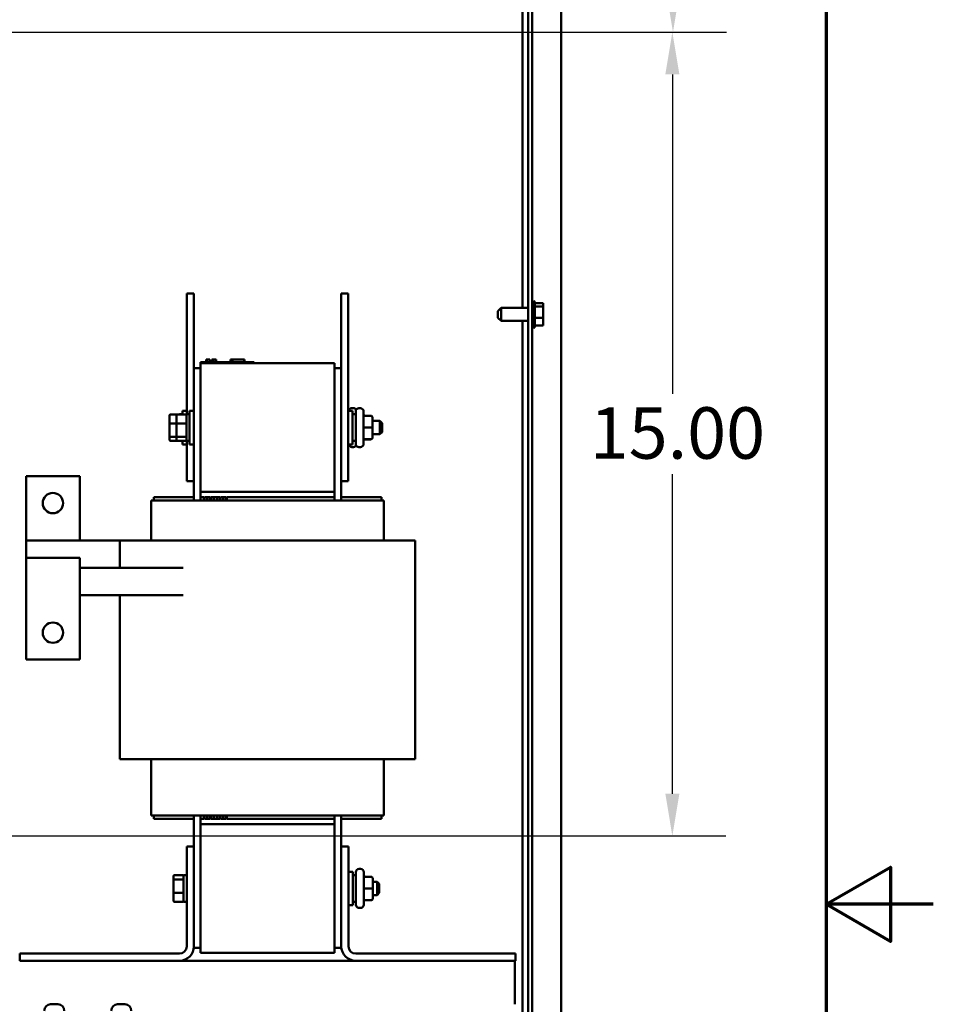
# Model space of a CAD drawing. Units: inches. Extents: x 3 to 140, y 2 to 109.
# Drawn here: x 126 to 140, y 54 to 69 of the extents above; entities that cross this region are included whole.
import ezdxf

# ---------------------------------------------------------------- set-up
doc = ezdxf.new("R2010")
doc.units = ezdxf.units.IN
doc.header["$LTSCALE"] = 6.5
doc.header["$MEASUREMENT"] = 0
doc.layers.get('0').update_dxf_attribs({"lineweight": 25})
for name, color, linetype, lineweight in [('Border (ANSI)', 7, 'Continuous', 70), ('Dimension (ANSI)', 7, 'Continuous', 25), ('Visible (ANSI)', 7, 'Continuous', 50)]:
    doc.layers.add(name, color=color, linetype=linetype, lineweight=lineweight)
doc.styles.add('Note Text (ANSI)', font='tahoma.ttf')
doc.dimstyles.new('Default (ANSI)', dxfattribs={"dimscale": 6.5, "dimtxt": 0.12, "dimasz": 0.098425, "dimexe": 0.125, "dimexo": 0.0625, "dimgap": 0.031496, "dimtad": 0, "dimtih": 1, "dimtoh": 1, "dimrnd": 1e-08, "dimzin": 4, "dimdsep": 46, "dimtxsty": 'Note Text (ANSI)', "dimcen": 0.09, "dimdle": 0.393701, "dimclrd": 256, "dimclre": 256, "dimclrt": 256, "dimadec": 0, "dimazin": 1, "dimtfac": 1, "dimtofl": 0, "dimtmove": 0, "dimatfit": 3, "dimfxl": 1, "dimtolj": 1, "dimtzin": 4, "dimlwd": -1, "dimlwe": -1, "dimarcsym": 0})

# ---------------------------------------------------------------- blocks, each defined once
blk = doc.blocks.new('Borders Default Border')
at = {"layer": 'Border (ANSI)', "flags": 128}
for points in [[(0.75, 0.5), (0.75, 16.5), (21.25, 16.5), (21.25, 0.5), (0.75, 0.5)], [(21.5, 8.5), (21.25, 8.5), (21.4, 8.5866), (21.4, 8.4134), (21.25, 8.5)]]:
    blk.add_lwpolyline(points, dxfattribs=at)
blk = doc.blocks.new('*D20')
at = {"layer": 'Defpoints', "color": 0, "transparency": 16777216}
for p in [(125.156, 68.474), (125.156, 56.286), (135.794, 56.286)]:
    blk.add_point(p, dxfattribs=at)
at = {"layer": 'Dimension (ANSI)', "transparency": 16777216}
for p, q in [((125.562, 68.474), (136.607, 68.474)), ((135.794, 67.834), (135.794, 62.991)), ((135.794, 56.926), (135.794, 61.769)), ((125.562, 56.286), (136.607, 56.286))]:
    blk.add_line(p, q, dxfattribs=at)
for points in [[(135.688, 67.834), (135.901, 67.834), (135.794, 68.474)], [(135.688, 56.926), (135.901, 56.926), (135.794, 56.286)]]:
    blk.add_solid(points, dxfattribs=at)
at = {"layer": 'Dimension (ANSI)', "transparency": 16777216, "insert": (134.542, 62.786), "char_height": 0.78, "attachment_point": 1, "style": 'Note Text (ANSI)'}
blk.add_mtext('\\A1;15.00', dxfattribs=at)
blk = doc.blocks.new('*D25')
at = {"layer": 'Defpoints', "color": 0, "transparency": 16777216}
for p in [(134.009, 92.678), (125.156, 68.474), (135.804, 68.474)]:
    blk.add_point(p, dxfattribs=at)
at = {"layer": 'Dimension (ANSI)', "transparency": 16777216}
for p, q in [((134.415, 92.678), (136.616, 92.678)), ((135.804, 92.039), (135.804, 81.187)), ((135.804, 69.114), (135.804, 79.965)), ((125.562, 68.474), (136.616, 68.474))]:
    blk.add_line(p, q, dxfattribs=at)
for points in [[(135.697, 92.039), (135.911, 92.039), (135.804, 92.678)], [(135.697, 69.114), (135.911, 69.114), (135.804, 68.474)]]:
    blk.add_solid(points, dxfattribs=at)
at = {"layer": 'Dimension (ANSI)', "transparency": 16777216, "insert": (134.324, 80.982), "char_height": 0.78, "attachment_point": 1, "style": 'Note Text (ANSI)'}
blk.add_mtext('\\A1; \\fTahoma|b0|i0;\\H0.7800;30.00', dxfattribs=at)

msp = doc.modelspace()

# ---------------------------------------------------------------- linework, layer by layer
at = {"layer": 'Visible (ANSI)'}
for p, q in [((134.1107, 92.4949), (134.1107, 35.8912)), ((133.607, 92.2243), (133.607, 35.9587)), ((133.6707, 35.9587), (133.6707, 92.2243)), ((133.5225, 64.291), (133.5225, 77.0951)), ((128.4357, 64.5087), (128.5413, 64.5087)), ((128.4357, 62.6806), (128.4357, 64.5087)), ((128.5413, 63.3793), (128.5413, 64.5087)), ((130.8813, 64.5087), (130.7757, 64.5087)), ((130.7757, 64.5087), (130.7757, 63.3793)), ((130.8813, 64.5087), (130.8813, 61.665)), ((133.6951, 64.3978), (133.6951, 63.9883)), ((133.7073, 64.3767), (133.7073, 64.0094)), ((133.8373, 64.3628), (133.7073, 64.3628)), ((133.8373, 64.3559), (133.8373, 64.3628)), ((133.8373, 64.3469), (133.8373, 64.3559)), ((133.1507, 64.2422), (133.1995, 64.291)), ((133.1507, 64.1439), (133.1507, 64.2422)), ((133.1995, 64.291), (133.1995, 64.0951)), ((133.1995, 64.291), (133.607, 64.291)), ((133.8373, 64.3112), (133.7073, 64.3112)), ((133.8373, 64.3112), (133.8373, 64.3181)), ((133.8373, 64.2884), (133.8373, 64.3112)), ((133.8373, 64.2219), (133.8373, 64.2605)), ((133.1507, 64.1439), (133.1995, 64.0951)), ((133.1995, 64.0951), (133.607, 64.0951)), ((133.5225, 53.5568), (133.5225, 64.0951)), ((133.8373, 64.1415), (133.7073, 64.1415)), ((133.8373, 64.1415), (133.8373, 64.1642)), ((133.8373, 64.1256), (133.8373, 64.1415)), ((133.8373, 64.068), (133.8373, 64.0977)), ((133.8373, 64.0233), (133.7073, 64.0233)), ((133.8373, 64.0233), (133.8373, 64.0392)), ((128.6429, 63.4687), (128.716, 63.4687)), ((128.6429, 63.4525), (128.6429, 63.4687)), ((128.6429, 63.4525), (128.6429, 61.5025)), ((130.6741, 63.4525), (128.6429, 63.4525)), ((129.3822, 63.4687), (128.716, 63.4687)), ((128.7274, 63.5093), (128.7313, 63.5093)), ((128.7274, 63.5093), (128.7274, 63.4687)), ((128.7313, 63.5093), (128.7313, 63.4687)), ((128.7313, 63.5093), (128.7322, 63.5093)), ((128.7322, 63.5093), (128.7378, 63.5093)), ((128.7322, 63.5093), (128.7322, 63.4687)), ((128.7378, 63.5093), (128.7504, 63.5093)), ((128.7378, 63.5093), (128.7378, 63.4687)), ((128.7504, 63.5093), (128.7588, 63.5093)), ((128.7588, 63.5093), (128.7685, 63.5093)), ((128.7685, 63.5093), (128.7819, 63.5093)), ((128.7819, 63.5093), (128.7833, 63.5093)), ((128.7819, 63.5093), (128.7819, 63.4687)), ((128.7833, 63.5093), (128.7833, 63.485)), ((128.7952, 63.485), (128.7833, 63.485)), ((128.7833, 63.4687), (128.7833, 63.485)), ((128.7952, 63.485), (128.8537, 63.485)), ((128.7952, 63.4687), (128.7952, 63.485)), ((128.8123, 63.5093), (128.8123, 63.485)), ((128.8123, 63.5093), (128.8173, 63.5093)), ((128.8173, 63.5093), (128.8173, 63.485)), ((128.8173, 63.5093), (128.8217, 63.5093)), ((128.8217, 63.5093), (128.8266, 63.5093)), ((128.8217, 63.5093), (128.8217, 63.485)), ((128.8266, 63.5093), (128.8288, 63.5093)), ((128.8266, 63.5093), (128.8266, 63.485)), ((128.8288, 63.5093), (128.8288, 63.485)), ((128.8288, 63.5093), (128.8296, 63.5093)), ((128.8296, 63.5093), (128.8346, 63.5093)), ((128.8296, 63.5093), (128.8296, 63.485)), ((128.8346, 63.5093), (128.8785, 63.5093)), ((128.8346, 63.5093), (128.8346, 63.485)), ((128.8537, 63.4687), (128.8537, 63.485)), ((128.8785, 63.5093), (128.8785, 63.4687)), ((128.8785, 63.5093), (128.8793, 63.5093)), ((128.8793, 63.5093), (128.8793, 63.4687)), ((129.0971, 63.4687), (129.0971, 63.5093)), ((129.0971, 63.5093), (129.1014, 63.5093)), ((129.1014, 63.5093), (129.1254, 63.5093)), ((129.1014, 63.4687), (129.1014, 63.5093)), ((129.1254, 63.5093), (129.3045, 63.5093)), ((129.1254, 63.4687), (129.1254, 63.5093)), ((129.3045, 63.4687), (129.3045, 63.5093)), ((129.3045, 63.5093), (129.3088, 63.5093)), ((129.3088, 63.4687), (129.3088, 63.5093)), ((129.3822, 63.4687), (129.4554, 63.4687)), ((129.4554, 63.4525), (129.4554, 63.4687)), ((130.6741, 61.5025), (130.6741, 63.4525)), ((128.5413, 63.3793), (128.5413, 61.3725)), ((128.6429, 63.3793), (128.5413, 63.3793)), ((130.7757, 63.3793), (130.6741, 63.3793)), ((130.7757, 61.3725), (130.7757, 63.3793)), ((128.3707, 62.6783), (128.3707, 62.7314)), ((128.4357, 62.7314), (128.3707, 62.7314)), ((128.4763, 62.2236), (128.4763, 62.7314)), ((128.5413, 62.7314), (128.4763, 62.7314)), ((130.8813, 62.7314), (130.9463, 62.7314)), ((130.9374, 62.7732), (130.9593, 62.7732)), ((130.9463, 62.7314), (130.9463, 62.2236)), ((130.9942, 62.2305), (130.9942, 62.7245)), ((131.043, 62.7732), (131.0649, 62.7732)), ((131.1137, 62.7245), (131.1137, 62.2305)), ((128.17, 62.6599), (128.17, 62.5345)), ((128.1862, 62.6783), (128.2919, 62.6783)), ((128.2756, 62.6599), (128.2756, 62.5345)), ((128.2919, 62.6783), (128.4121, 62.6783)), ((128.3227, 62.6806), (128.3227, 62.6783)), ((128.3227, 62.6806), (128.3707, 62.6806)), ((128.4284, 62.6806), (128.4284, 62.2743)), ((128.4284, 62.6806), (128.4763, 62.6806)), ((130.9942, 62.6806), (130.9463, 62.6806)), ((131.2234, 62.6555), (131.138, 62.6555)), ((131.2477, 62.4776), (131.2477, 62.6311)), ((131.2477, 62.579), (131.3615, 62.579)), ((131.3615, 62.3759), (131.3615, 62.579)), ((131.394, 62.5465), (131.3615, 62.579)), ((128.17, 62.5345), (128.17, 62.352)), ((128.1862, 62.5402), (128.2756, 62.5402)), ((128.2756, 62.5345), (128.2756, 62.352)), ((128.2919, 62.5402), (128.4121, 62.5402)), ((131.2234, 62.4776), (131.138, 62.4776)), ((131.2477, 62.324), (131.2477, 62.4776)), ((131.394, 62.4084), (131.3615, 62.3759)), ((131.394, 62.5465), (131.394, 62.4084)), ((128.17, 62.352), (128.17, 62.295)), ((128.2756, 62.3394), (128.1862, 62.3394)), ((128.1862, 62.2766), (128.2919, 62.2766)), ((128.2756, 62.352), (128.2756, 62.295)), ((128.4121, 62.3394), (128.2919, 62.3394)), ((128.2919, 62.2766), (128.4121, 62.2766)), ((128.3227, 62.2766), (128.3227, 62.2743)), ((128.3227, 62.2743), (128.3707, 62.2743)), ((128.3707, 62.2236), (128.3707, 62.2766)), ((128.4284, 62.2743), (128.4763, 62.2743)), ((128.4357, 61.665), (128.4357, 62.2743)), ((130.9942, 62.2743), (130.9463, 62.2743)), ((131.2234, 62.2996), (131.138, 62.2996)), ((131.2234, 62.2994), (131.138, 62.2994)), ((131.2477, 62.3759), (131.3615, 62.3759)), ((131.2477, 62.3238), (131.2477, 62.324)), ((128.4357, 62.2236), (128.3707, 62.2236)), ((128.5413, 62.2236), (128.4763, 62.2236)), ((130.8813, 62.2236), (130.9463, 62.2236)), ((130.9374, 62.1817), (130.9593, 62.1817)), ((131.043, 62.1817), (131.0649, 62.1817)), ((126.8105, 61.7394), (125.998, 61.7394)), ((125.998, 61.7394), (125.998, 60.7631)), ((126.8105, 60.7631), (126.8105, 61.7394)), ((128.4357, 61.665), (128.5413, 61.665)), ((130.8813, 61.665), (130.7757, 61.665)), ((127.9222, 61.3725), (127.8954, 61.3725)), ((127.8954, 60.7671), (127.8954, 61.3725)), ((127.9222, 61.3725), (128.6337, 61.3725)), ((128.5413, 61.4212), (127.9319, 61.4212)), ((127.9319, 61.4212), (127.9319, 61.3725)), ((128.6434, 61.3725), (128.6337, 61.3725)), ((130.6741, 61.5025), (128.6429, 61.5025)), ((128.6429, 61.4228), (128.6429, 61.5025)), ((128.6429, 61.4228), (128.6429, 61.3725)), ((128.6916, 61.4228), (128.6429, 61.4228)), ((128.6434, 61.3725), (130.6736, 61.3725)), ((128.6916, 61.3725), (128.6916, 61.4228)), ((128.6997, 61.4228), (128.6997, 61.3725)), ((128.7404, 61.4228), (128.6997, 61.4228)), ((128.7404, 61.3725), (128.7404, 61.4228)), ((128.7485, 61.4228), (128.7485, 61.3725)), ((128.7891, 61.4228), (128.7485, 61.4228)), ((128.7891, 61.3725), (128.7891, 61.4228)), ((128.7972, 61.4228), (128.7972, 61.3725)), ((128.8379, 61.4228), (128.7972, 61.4228)), ((128.8379, 61.3725), (128.8379, 61.4228)), ((128.846, 61.4228), (128.846, 61.3725)), ((128.8866, 61.4228), (128.846, 61.4228)), ((128.8866, 61.3725), (128.8866, 61.4228)), ((128.8947, 61.4228), (128.8947, 61.3725)), ((128.9354, 61.4228), (128.8947, 61.4228)), ((128.9354, 61.3725), (128.9354, 61.4228)), ((128.9435, 61.4228), (128.9435, 61.3725)), ((128.9841, 61.4228), (128.9435, 61.4228)), ((128.9841, 61.3725), (128.9841, 61.4228)), ((128.9922, 61.4228), (128.9922, 61.3725)), ((129.0329, 61.4228), (128.9922, 61.4228)), ((129.0329, 61.3725), (129.0329, 61.4228)), ((129.041, 61.4228), (129.041, 61.3725)), ((130.6741, 61.4228), (129.041, 61.4228)), ((130.6832, 61.3725), (130.6736, 61.3725)), ((130.6741, 61.5025), (130.6741, 61.4228)), ((130.6741, 61.4228), (130.6741, 61.3725)), ((130.6832, 61.3725), (131.3947, 61.3725)), ((131.385, 61.4212), (130.7757, 61.4212)), ((131.385, 61.3725), (131.385, 61.4212)), ((131.4216, 61.3725), (131.3947, 61.3725)), ((131.4216, 60.7671), (131.4216, 61.3725)), ((127.7938, 60.7671), (127.42, 60.7671)), ((127.42, 60.3487), (127.42, 60.7671)), ((127.7938, 60.7671), (128.5053, 60.7671)), ((128.6434, 60.7671), (128.5053, 60.7671)), ((128.6434, 60.7671), (130.6736, 60.7671)), ((130.8116, 60.7671), (130.6736, 60.7671)), ((130.8116, 60.7671), (131.5231, 60.7671)), ((131.8969, 60.7671), (131.5231, 60.7671)), ((131.8969, 57.4521), (131.8969, 60.7671)), ((127.42, 60.7631), (125.998, 60.7631)), ((125.998, 60.5031), (125.998, 60.7631)), ((125.998, 60.5031), (126.8105, 60.5031)), ((125.998, 60.1697), (125.998, 60.5031)), ((126.8105, 60.5031), (126.8105, 60.1697)), ((127.42, 60.3528), (126.8105, 60.3528)), ((128.3778, 60.3487), (126.8105, 60.3487)), ((125.998, 60.1697), (125.998, 58.9621)), ((126.8105, 58.9621), (126.8105, 60.1697)), ((128.3778, 59.9384), (126.8105, 59.9384)), ((127.42, 57.4521), (127.42, 59.9384)), ((125.998, 58.9621), (126.8105, 58.9621)), ((127.42, 57.4521), (127.7938, 57.4521)), ((128.5053, 57.4521), (127.7938, 57.4521)), ((127.8954, 56.595), (127.8954, 57.4521)), ((128.5053, 57.4521), (128.6434, 57.4521)), ((130.6736, 57.4521), (128.6434, 57.4521)), ((130.6736, 57.4521), (130.8116, 57.4521)), ((131.5231, 57.4521), (130.8116, 57.4521)), ((131.4216, 56.595), (131.4216, 57.4521)), ((131.5231, 57.4521), (131.8969, 57.4521)), ((127.9222, 56.595), (127.8954, 56.595)), ((127.9222, 56.595), (128.6337, 56.595)), ((127.9319, 56.595), (127.9319, 56.5462)), ((128.5413, 56.595), (128.5413, 56.1237)), ((128.6434, 56.595), (128.6337, 56.595)), ((128.6429, 56.595), (128.6429, 56.5446)), ((128.6434, 56.595), (130.6736, 56.595)), ((128.6916, 56.5446), (128.6916, 56.595)), ((128.6997, 56.595), (128.6997, 56.5446)), ((128.7404, 56.5446), (128.7404, 56.595)), ((128.7485, 56.595), (128.7485, 56.5446)), ((128.7891, 56.5446), (128.7891, 56.595)), ((128.7972, 56.595), (128.7972, 56.5446)), ((128.8379, 56.5446), (128.8379, 56.595)), ((128.846, 56.595), (128.846, 56.5446)), ((128.8866, 56.5446), (128.8866, 56.595)), ((128.8947, 56.595), (128.8947, 56.5446)), ((128.9354, 56.5446), (128.9354, 56.595)), ((128.9435, 56.595), (128.9435, 56.5446)), ((128.9841, 56.5446), (128.9841, 56.595)), ((128.9922, 56.595), (128.9922, 56.5446)), ((129.0329, 56.5446), (129.0329, 56.595)), ((129.041, 56.595), (129.041, 56.5446)), ((130.6832, 56.595), (130.6736, 56.595)), ((130.6741, 56.595), (130.6741, 56.5446)), ((130.6832, 56.595), (131.3947, 56.595)), ((130.7757, 56.1237), (130.7757, 56.595)), ((131.385, 56.5462), (131.385, 56.595)), ((131.4216, 56.595), (131.3947, 56.595)), ((127.9319, 56.5462), (128.5413, 56.5462)), ((128.6429, 56.465), (128.6429, 56.5446)), ((128.6429, 56.5446), (128.6916, 56.5446)), ((128.6429, 56.465), (128.6429, 54.515)), ((130.6741, 56.465), (128.6429, 56.465)), ((128.6997, 56.5446), (128.7404, 56.5446)), ((128.7485, 56.5446), (128.7891, 56.5446)), ((128.7972, 56.5446), (128.8379, 56.5446)), ((128.846, 56.5446), (128.8866, 56.5446)), ((128.8947, 56.5446), (128.9354, 56.5446)), ((128.9435, 56.5446), (128.9841, 56.5446)), ((128.9922, 56.5446), (129.0329, 56.5446)), ((129.041, 56.5446), (130.6741, 56.5446)), ((130.6741, 56.5446), (130.6741, 56.465)), ((130.6741, 54.515), (130.6741, 56.465)), ((130.7757, 56.5462), (131.385, 56.5462)), ((128.432, 54.6116), (128.432, 56.1237)), ((128.432, 56.1237), (128.5413, 56.1237)), ((128.5413, 56.1237), (128.5413, 54.6116)), ((130.7757, 56.1237), (130.885, 56.1237)), ((130.7757, 54.6116), (130.7757, 56.1237)), ((130.885, 56.1237), (130.885, 54.6116)), ((128.3678, 55.692), (128.2476, 55.692)), ((128.3841, 55.6931), (128.3841, 55.2868)), ((128.3841, 55.6931), (128.432, 55.6931)), ((130.885, 55.7439), (130.95, 55.7439)), ((130.95, 55.7439), (130.95, 55.2361)), ((130.9979, 55.6931), (130.95, 55.6931)), ((130.9979, 55.243), (130.9979, 55.737)), ((131.0466, 55.7857), (131.0686, 55.7857)), ((131.1173, 55.737), (131.1173, 55.243)), ((128.2313, 55.6736), (128.2313, 55.611)), ((128.2313, 55.611), (128.2313, 55.4273)), ((128.2476, 55.6231), (128.3678, 55.6231)), ((131.227, 55.668), (131.1417, 55.668)), ((131.2514, 55.4901), (131.2514, 55.6436)), ((131.2514, 55.5915), (131.3172, 55.5915)), ((131.3172, 55.3884), (131.3172, 55.5915)), ((131.3497, 55.559), (131.3172, 55.5915)), ((131.3497, 55.559), (131.3497, 55.4209)), ((128.2313, 55.4273), (128.2313, 55.3063)), ((128.2476, 55.421), (128.3678, 55.421)), ((131.227, 55.4901), (131.1417, 55.4901)), ((131.2514, 55.3365), (131.2514, 55.4901)), ((131.3497, 55.4209), (131.3172, 55.3884)), ((128.2476, 55.2879), (128.3678, 55.2879)), ((128.3841, 55.2868), (128.432, 55.2868)), ((130.9979, 55.2868), (130.95, 55.2868)), ((131.227, 55.3121), (131.1417, 55.3121)), ((131.227, 55.3119), (131.1417, 55.3119)), ((131.2514, 55.3884), (131.3172, 55.3884)), ((131.2514, 55.3363), (131.2514, 55.3365)), ((130.885, 55.2361), (130.95, 55.2361)), ((131.0466, 55.1942), (131.0686, 55.1942)), ((125.9007, 54.5024), (128.3227, 54.5024)), ((125.9007, 54.3931), (125.9007, 54.5024)), ((128.5413, 54.6116), (128.5413, 54.5881)), ((128.6429, 54.5881), (128.5413, 54.5881)), ((130.6741, 54.515), (128.6429, 54.515)), ((130.6741, 54.5881), (130.7757, 54.5881)), ((130.7757, 54.5881), (130.7757, 54.6116)), ((130.9942, 54.5024), (133.4163, 54.5024)), ((133.4163, 54.5024), (133.4163, 54.3931)), ((128.3227, 54.3931), (125.9007, 54.3931)), ((130.9942, 54.3931), (128.3227, 54.3931)), ((133.4163, 54.3931), (130.9942, 54.3931)), ((133.4072, 54.3931), (133.4072, 54.2956)), ((133.4072, 53.8304), (133.4072, 54.2956)), ((133.4072, 53.8304), (133.4072, 53.7329)), ((126.37, 53.7333), (126.4797, 53.7333)), ((127.3856, 53.7333), (127.4953, 53.7333))]:
    msp.add_line(p, q, dxfattribs=at)
for centre in [(126.4042, 61.3332), (126.4042, 59.3683)]:
    msp.add_circle(centre, 0.1544, dxfattribs=at)
for centre, radius, start, end in [((133.6951, 64.3734), 0.0244, 90, 180), ((133.6829, 64.3767), 0.0244, 0, 60), ((133.6951, 64.0127), 0.0244, 180, 270), ((133.6829, 64.0094), 0.0244, 300, 0), ((130.9374, 62.7245), 0.0488, 90, 171.8557), ((130.9593, 62.7245), 0.0488, 30.87004, 90), ((131.043, 62.7245), 0.0488, 90, 180), ((131.0649, 62.7245), 0.0488, 0, 90), ((130.9374, 62.2305), 0.0488, 188.1443, 270), ((130.9593, 62.2305), 0.0488, 270, 329.12996), ((131.043, 62.2305), 0.0488, 180, 270), ((131.0649, 62.2305), 0.0488, 270, 0), ((131.0466, 55.737), 0.0488, 90, 180), ((131.0686, 55.737), 0.0488, 0, 90), ((131.0466, 55.243), 0.0488, 180, 270), ((131.0686, 55.243), 0.0488, 270, 0), ((128.3227, 54.6116), 0.1093, 270, 0), ((128.3227, 54.6116), 0.2186, 270, 0), ((130.9942, 54.6116), 0.2186, 180, 270), ((130.9942, 54.6116), 0.1093, 180, 270), ((126.37, 53.6358), 0.0975, 90, 180), ((126.4797, 53.6358), 0.0975, 0, 90), ((127.3856, 53.6358), 0.0975, 90, 180), ((127.4953, 53.6358), 0.0975, 0, 90)]:
    msp.add_arc(centre, radius, start, end, dxfattribs=at)
for centre, major_axis, ratio, start_param, end_param in [((128.1862, 62.6599), (0, -0.0183), 0.8860601, 3.1415927, 4.712389), ((128.2919, 62.6599), (0, -0.0183), 0.8860601, 3.1415927, 4.712389), ((128.4121, 62.6599), (0, -0.0183), 0.8860601, 1.5707963, 3.1415927), ((131.138, 62.6799), (0, 0.0244), 0.9994977, 1.5707963, 3.1415927), ((131.2234, 62.6311), (0, -0.0244), 0.9994977, 1.5707963, 3.1415927), ((128.1862, 62.5345), (-0.0163, 0), 0.3528465, 4.712389, 6.2831853), ((128.2919, 62.5345), (-0.0163, 0), 0.3528465, 4.712389, 6.2831853), ((128.4121, 62.5345), (0.0163, 0), 0.3528465, 0, 1.5707963), ((131.138, 62.4777), (0.0244, 0), 0.0010059, 3.141593, 4.712389), ((131.2234, 62.4776), (-0.0244, 0), 0.0010059, 3.141593, 4.712389), ((128.1862, 62.352), (-0.0163, 0), 0.7757451, 0, 1.5707963), ((128.1862, 62.295), (0, 0.0183), 0.8860601, 1.5707963, 3.1415927), ((128.2919, 62.352), (-0.0163, 0), 0.7757451, 0, 1.5707963), ((128.2919, 62.295), (0, 0.0183), 0.8860601, 1.5707963, 3.1415927), ((128.4121, 62.352), (0.0163, 0), 0.7757451, 4.712389, 6.2831853), ((128.4121, 62.295), (0, 0.0183), 0.8860601, 3.1415927, 4.712389), ((131.138, 62.2752), (0.0244, 0), 0.9994967, 1.5707963, 3.1415927), ((131.138, 62.275), (0, 0.0244), 0.9994977, 0, 1.5707963), ((131.2234, 62.324), (-0.0244, 0), 0.9994967, 1.5707963, 3.1415927), ((131.2234, 62.3238), (0, 0.0244), 0.9994977, 3.1415927, 4.712389), ((128.2476, 55.6736), (0, -0.0185), 0.880493, 3.1415927, 4.712389), ((128.3678, 55.6736), (0, -0.0185), 0.880493, 1.5707963, 3.1415927), ((131.1417, 55.6924), (0, 0.0244), 0.9994977, 1.5707963, 3.1415927), ((128.2476, 55.611), (-0.0163, 0), 0.7483976, 4.712389, 6.2831853), ((128.3678, 55.611), (0.0163, 0), 0.7483976, 0, 1.5707963), ((131.227, 55.6436), (0, -0.0244), 0.9994977, 1.5707963, 3.1415927), ((128.2476, 55.4273), (-0.0163, 0), 0.3873298, 0, 1.5707963), ((128.3678, 55.4273), (0.0163, 0), 0.3873298, 4.712389, 6.2831853), ((131.1417, 55.4902), (0.0244, 0), 0.0010059, 3.141593, 4.712389), ((131.227, 55.4901), (-0.0244, 0), 0.0010059, 3.141593, 4.712389), ((128.2476, 55.3063), (0, 0.0185), 0.880493, 1.5707963, 3.1415927), ((128.3678, 55.3063), (0, 0.0185), 0.880493, 3.1415927, 4.712389), ((131.1417, 55.2877), (0.0244, 0), 0.9994967, 1.5707963, 3.1415927), ((131.1417, 55.2875), (0, 0.0244), 0.9994977, 0, 1.5707963), ((131.227, 55.3365), (-0.0244, 0), 0.9994967, 1.5707963, 3.1415927), ((131.227, 55.3363), (0, 0.0244), 0.9994977, 3.1415927, 4.712389)]:
    msp.add_ellipse(centre, major_axis=major_axis, ratio=ratio, start_param=start_param, end_param=end_param, dxfattribs=at)
for points, knots in [([(133.8373, 64.3559), (133.8373, 64.354), (133.8369, 64.3518), (133.8353, 64.3459), (133.8336, 64.3411), (133.8336, 64.337), (133.8336, 64.3329), (133.8353, 64.3281), (133.8369, 64.3222), (133.8373, 64.32), (133.8373, 64.3181)], [-0.1870986, -0.1870986, -0.1870986, -0.1870986, -0.12827492, -0.12827492, 0, 0, 0, 0.12827492, 0.12827492, 0.1870986, 0.1870986, 0.1870986, 0.1870986]), ([(133.8356, 64.3269), (133.8358, 64.3291), (133.8361, 64.3313), (133.8369, 64.3376), (133.8373, 64.3427), (133.8373, 64.3469)], [0.099486865, 0.099486865, 0.099486865, 0.099486865, 0.128274919, 0.128274919, 0.187098596, 0.187098596, 0.187098596, 0.187098596]), ([(133.8373, 64.2884), (133.8373, 64.2823), (133.8369, 64.275), (133.8353, 64.2556), (133.8336, 64.2397), (133.8336, 64.2263), (133.8336, 64.213), (133.8353, 64.1971), (133.8369, 64.1777), (133.8373, 64.1703), (133.8373, 64.1642)], [-0.1870986, -0.1870986, -0.1870986, -0.1870986, -0.12827492, -0.12827492, 0, 0, 0, 0.12827492, 0.12827492, 0.1870986, 0.1870986, 0.1870986, 0.1870986]), ([(133.8356, 64.1931), (133.8358, 64.1962), (133.8361, 64.1994), (133.8369, 64.2084), (133.8373, 64.2158), (133.8373, 64.2219)], [0.099486865, 0.099486865, 0.099486865, 0.099486865, 0.128274919, 0.128274919, 0.187098596, 0.187098596, 0.187098596, 0.187098596]), ([(133.8373, 64.1256), (133.8373, 64.1214), (133.8369, 64.1163), (133.8353, 64.1028), (133.8336, 64.0917), (133.8336, 64.0824), (133.8336, 64.0731), (133.8353, 64.062), (133.8369, 64.0485), (133.8373, 64.0434), (133.8373, 64.0392)], [-0.1870986, -0.1870986, -0.1870986, -0.1870986, -0.12827492, -0.12827492, 0, 0, 0, 0.12827492, 0.12827492, 0.1870986, 0.1870986, 0.1870986, 0.1870986]), ([(133.8356, 64.0592), (133.8358, 64.0602), (133.8361, 64.0611), (133.8369, 64.0639), (133.8373, 64.0661), (133.8373, 64.068)], [0.099486865, 0.099486865, 0.099486865, 0.099486865, 0.128274919, 0.128274919, 0.187098596, 0.187098596, 0.187098596, 0.187098596])]:
    msp.add_open_spline(points, degree=3, knots=knots, dxfattribs=at)
for points in [[(133.8373, 64.2605), (133.8373, 64.2641), (133.837, 64.2682), (133.8366, 64.272)], [(133.8373, 64.0977), (133.8373, 64.1028), (133.837, 64.1088), (133.8366, 64.1141)]]:
    msp.add_open_spline(points, degree=3, dxfattribs=at)

# ---------------------------------------------------------------- block references
at = {"xscale": 6.5, "yscale": 6.5, "zscale": 6.5}
msp.add_blockref('Borders Default Border', (0, 0), dxfattribs=at)

# ---------------------------------------------------------------- dimensions: what is measured, and where the dimension line sits
at = {"layer": 'Dimension (ANSI)'}
dim = msp.add_linear_dim(base=(135.8039, 68.4739), p1=(134.0091, 92.6783), p2=(125.1555, 68.4739), angle=90, text=' \\fTahoma|b0|i0;\\H0.7800;30.00', dimstyle='Default (ANSI)', override={"dimgap": 0.031496, "dimdec": 2, "dimlfac": 1.230769, "dimtol": 0, "dimlim": 0, "dimtp": 0, "dimtm": 0, "dimtdec": 2, "dimatfit": 1}, dxfattribs=at)
dim.commit()
dim.dimension.update_dxf_attribs({"geometry": '*D25', "text_midpoint": (135.8039, 80.5761), "dimtype": 160})
dim = msp.add_linear_dim(base=(135.7943, 56.2864), p1=(125.1555, 68.4739), p2=(125.1555, 56.2864), angle=270, dimstyle='Default (ANSI)', override={"dimgap": 0.031496, "dimdec": 2, "dimlfac": 1.230769, "dimtol": 0, "dimlim": 0, "dimtp": 0, "dimtm": 0, "dimtdec": 2, "dimatfit": 1}, dxfattribs=at)
dim.commit()
dim.dimension.update_dxf_attribs({"geometry": '*D20', "text_midpoint": (135.7943, 62.3802), "dimtype": 160})

doc.saveas('drawing.dxf')
